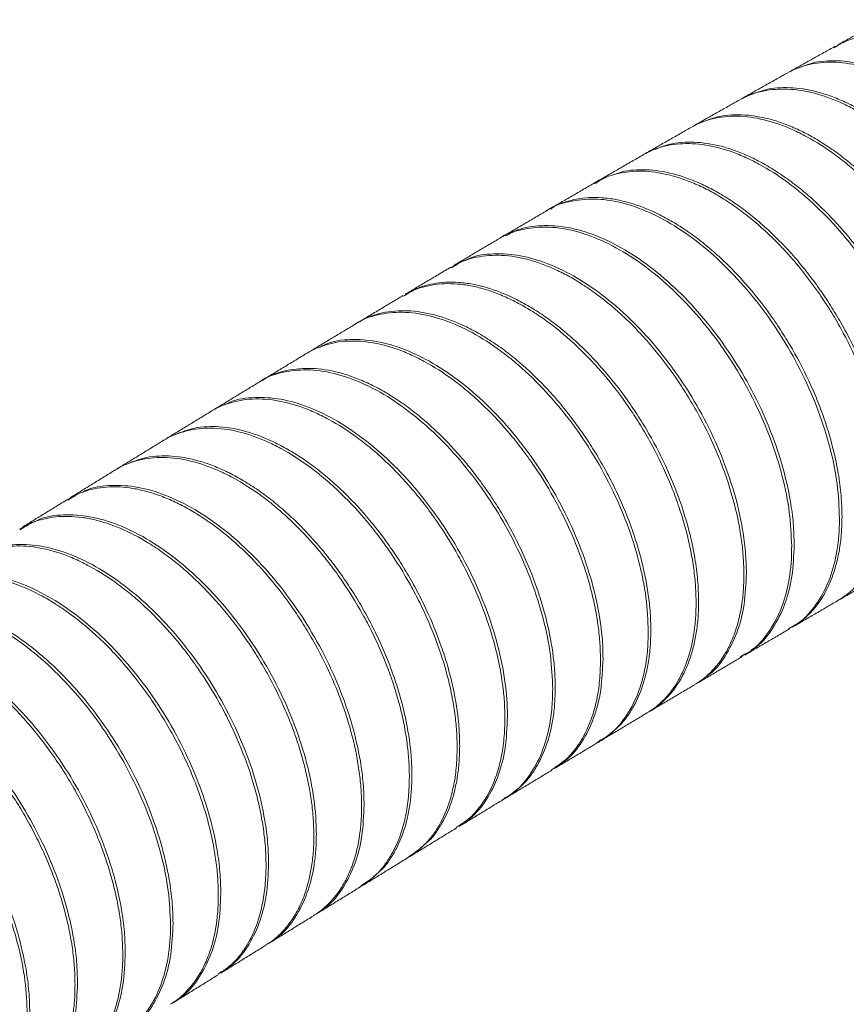
# Model space of a CAD drawing. Units: inches. Extents: x 0 to 22, y 0 to 17.
# Drawn here: x 15.5 to 17.9, y 11.7 to 14.4 of the extents above; entities that cross this region are included whole.
import ezdxf

# ---------------------------------------------------------------- set-up
doc = ezdxf.new("R2010")
doc.units = ezdxf.units.IN
doc.header["$MEASUREMENT"] = 0

msp = doc.modelspace()

# ---------------------------------------------------------------- linework, layer by layer
at = {"color": 7, "linetype": 'Continuous', "lineweight": 15}
for points in [[(17.9768, 14.4497), (17.8488, 14.3791)], [(17.8417, 14.3751), (17.7136, 14.3037)], [(17.8379, 14.3712), (17.8498, 14.3772)], [(17.7065, 14.2997), (17.5785, 14.2277)], [(17.5714, 14.2236), (17.4434, 14.151)], [(17.4363, 14.1468), (17.3084, 14.0736)], [(17.3013, 14.0694), (17.1734, 13.9956)], [(17.1663, 13.9914), (17.0384, 13.917)], [(17.0313, 13.9128), (16.9035, 13.8378)], [(16.8964, 13.8336), (16.7686, 13.7582)], [(16.7615, 13.7539), (16.6337, 13.678)], [(16.7602, 13.7519), (16.7782, 13.7609)], [(16.6266, 13.6737), (16.4989, 13.5973)], [(16.4918, 13.593), (16.3641, 13.5162)], [(16.357, 13.5119), (16.2294, 13.4347)], [(16.2223, 13.4304), (16.0947, 13.3528)], [(16.0876, 13.3484), (15.96, 13.2705)], [(15.9529, 13.2661), (15.8254, 13.1879)], [(15.8183, 13.1835), (15.6908, 13.1049)], [(15.6837, 13.1006), (15.5562, 13.0218)], [(15.6839, 13.0998), (15.7057, 13.1107)], [(15.5495, 13.0168), (15.5734, 13.0287)], [(17.8547, 12.8192), (17.9814, 12.8925)], [(17.721, 12.7413), (17.8477, 12.8152)], [(17.5873, 12.6628), (17.714, 12.7372)], [(17.4535, 12.5837), (17.5802, 12.6587)], [(17.5861, 12.6647), (17.5739, 12.6568)], [(17.3196, 12.504), (17.4464, 12.5795)], [(17.1858, 12.4239), (17.3126, 12.4999)], [(17.052, 12.3433), (17.1788, 12.4197)], [(16.9181, 12.2622), (17.0449, 12.339)], [(16.7842, 12.1807), (16.911, 12.258)], [(16.6502, 12.0989), (16.7771, 12.1765)], [(16.5163, 12.0166), (16.6432, 12.0946)], [(16.3823, 11.9341), (16.5092, 12.0123)], [(16.2484, 11.8512), (16.3753, 11.9297)], [(16.1144, 11.7681), (16.2413, 11.8468)], [(15.9803, 11.6847), (16.1073, 11.7637)]]:
    msp.add_open_spline(points, degree=1, dxfattribs=at)
for points, knots in [([(18.6595, 13.5075), (18.6592, 13.523), (18.6585, 13.554), (18.6534, 13.6027), (18.6424, 13.6696), (18.6246, 13.739), (18.6006, 13.8087), (18.5727, 13.8782), (18.539, 13.9467), (18.5003, 14.0125), (18.4586, 14.0762), (18.4127, 14.1362), (18.3637, 14.1908), (18.3129, 14.2417), (18.26, 14.2863), (18.2061, 14.3236), (18.1657, 14.3476), (18.1254, 14.3677), (18.085, 14.3838), (18.0454, 14.3956), (18.007, 14.4029), (17.9699, 14.4059), (17.9338, 14.4046), (17.8997, 14.3984), (17.8683, 14.3896), (17.851, 14.3784), (17.8428, 14.3731)], [0, 0, 0, 0, 0.035243, 0.070731, 0.105972, 0.177651, 0.214174, 0.249421, 0.321112, 0.35764, 0.392922, 0.464683, 0.501247, 0.536568, 0.608409, 0.645014, 0.680362, 0.715955, 0.752323, 0.788958, 0.82431, 0.859908, 0.896282, 0.932923, 0.968255, 1, 1, 1, 1]), ([(18.5252, 13.4325), (18.5248, 13.448), (18.5242, 13.4791), (18.519, 13.5282), (18.5106, 13.5791), (18.4988, 13.6309), (18.4788, 13.7003), (18.4526, 13.7702), (18.4207, 13.839), (18.3853, 13.9065), (18.3449, 13.9716), (18.3003, 14.0326), (18.2534, 14.0906), (18.2032, 14.1435), (18.151, 14.19), (18.0978, 14.232), (18.0435, 14.2668), (17.9895, 14.2934), (17.936, 14.3146), (17.8838, 14.3272), (17.8341, 14.331), (17.7865, 14.3288), (17.7434, 14.3189), (17.7152, 14.304), (17.7066, 14.2995)], [0, 0, 0, 0, 0.035213, 0.07067, 0.106899, 0.143394, 0.178607, 0.250228, 0.286721, 0.321954, 0.393614, 0.430127, 0.465398, 0.537137, 0.573689, 0.608995, 0.680804, 0.717393, 0.752715, 0.824558, 0.861166, 0.896479, 0.968307, 1, 1, 1, 1]), ([(17.738, 14.3137), (17.7536, 14.32), (17.7797, 14.3304), (17.8208, 14.3345), (17.8692, 14.3342), (17.9206, 14.3249), (17.9735, 14.307), (18.0137, 14.2894), (18.0541, 14.2678), (18.0949, 14.242), (18.1353, 14.2124), (18.1748, 14.1795), (18.2134, 14.1434), (18.2513, 14.1039), (18.2876, 14.0615), (18.322, 14.017), (18.3545, 13.9705), (18.3851, 13.9216), (18.4133, 13.8714), (18.4472, 13.8031), (18.4757, 13.7333), (18.498, 13.6635), (18.5161, 13.5943), (18.5276, 13.5264), (18.5319, 13.4689), (18.5321, 13.4447), (18.5322, 13.4365)], [0, 0, 0, 0, 0.055798, 0.093386, 0.129696, 0.203548, 0.241177, 0.27752, 0.314116, 0.351506, 0.389171, 0.425526, 0.462134, 0.499539, 0.537218, 0.573561, 0.610155, 0.647547, 0.685215, 0.721524, 0.795378, 0.833011, 0.86928, 0.943052, 0.980643, 1, 1, 1, 1]), ([(17.7139, 14.3033), (17.7167, 14.3053), (17.7216, 14.3086), (17.7274, 14.3103), (17.73, 14.311)], [0, 0, 0, 0, 0.5681211, 1, 1, 1, 1]), ([(18.3908, 13.3569), (18.3905, 13.3723), (18.3899, 13.4034), (18.3847, 13.4526), (18.3763, 13.5034), (18.3645, 13.5552), (18.3445, 13.6246), (18.3183, 13.6946), (18.2864, 13.7633), (18.251, 13.8308), (18.2105, 13.8959), (18.166, 13.9569), (18.119, 14.0149), (18.0688, 14.0679), (18.0166, 14.1144), (17.9634, 14.1563), (17.9091, 14.1911), (17.8551, 14.2178), (17.8017, 14.2389), (17.7494, 14.2516), (17.6998, 14.2554), (17.6522, 14.2531), (17.6088, 14.2431), (17.5804, 14.2281), (17.5715, 14.2235)], [0, 0, 0, 0, 0.035182, 0.070608, 0.106805, 0.143268, 0.17845, 0.250008, 0.286469, 0.32167, 0.393266, 0.429746, 0.464984, 0.536655, 0.573174, 0.608445, 0.680183, 0.716737, 0.752024, 0.823795, 0.860367, 0.895645, 0.967402, 1, 1, 1, 1]), ([(17.5788, 14.2273), (17.5818, 14.2294), (17.587, 14.2329), (17.5933, 14.2347), (17.5959, 14.2355)], [0, 0, 0, 0, 0.581194, 1, 1, 1, 1]), ([(17.6033, 14.2379), (17.619, 14.2442), (17.6453, 14.2548), (17.6864, 14.2589), (17.7348, 14.2586), (17.7863, 14.2493), (17.8392, 14.2314), (17.8794, 14.2138), (17.9197, 14.1922), (17.9606, 14.1664), (18.001, 14.1368), (18.0405, 14.1039), (18.0791, 14.0678), (18.117, 14.0282), (18.1533, 13.9859), (18.1877, 13.9414), (18.2201, 13.8949), (18.2508, 13.846), (18.2789, 13.7957), (18.3129, 13.7275), (18.3414, 13.6576), (18.3637, 13.5879), (18.3817, 13.5187), (18.3932, 13.4508), (18.3975, 13.3933), (18.3978, 13.3691), (18.3979, 13.3609)], [0, 0, 0, 0, 0.056286, 0.093857, 0.130148, 0.203963, 0.241573, 0.277896, 0.314472, 0.351842, 0.389487, 0.425822, 0.462409, 0.499792, 0.537451, 0.573774, 0.610349, 0.64772, 0.685367, 0.721658, 0.795474, 0.833088, 0.86934, 0.943077, 0.980651, 1, 1, 1, 1]), ([(18.2565, 13.2805), (18.2562, 13.296), (18.2555, 13.327), (18.2503, 13.3762), (18.2419, 13.4271), (18.2301, 13.4788), (18.2102, 13.5483), (18.1839, 13.6182), (18.152, 13.687), (18.1166, 13.7545), (18.0761, 13.8196), (18.0316, 13.8806), (17.9846, 13.9386), (17.9344, 13.9916), (17.8823, 14.0381), (17.829, 14.08), (17.7747, 14.1148), (17.7208, 14.1414), (17.6673, 14.1626), (17.6151, 14.1752), (17.5654, 14.179), (17.5178, 14.1768), (17.4742, 14.1667), (17.4455, 14.1516), (17.4364, 14.1467)], [0, 0, 0, 0, 0.035153, 0.070551, 0.106719, 0.143153, 0.178306, 0.249806, 0.286238, 0.32141, 0.392946, 0.429396, 0.464602, 0.536209, 0.572694, 0.607932, 0.679602, 0.716121, 0.751373, 0.823074, 0.85961, 0.894854, 0.966541, 1, 1, 1, 1]), ([(17.4685, 14.1615), (17.4844, 14.1679), (17.5108, 14.1784), (17.5521, 14.1826), (17.6005, 14.1823), (17.6519, 14.1729), (17.7049, 14.155), (17.7451, 14.1374), (17.7854, 14.1158), (17.8262, 14.09), (17.8666, 14.0605), (17.9062, 14.0276), (17.9447, 13.9915), (17.9826, 13.9519), (18.019, 13.9096), (18.0534, 13.8651), (18.0858, 13.8186), (18.1164, 13.7697), (18.1446, 13.7194), (18.1785, 13.6512), (18.207, 13.5813), (18.2293, 13.5116), (18.2474, 13.4423), (18.2589, 13.3745), (18.2632, 13.3169), (18.2635, 13.2927), (18.2636, 13.2845)], [0, 0, 0, 0, 0.056773, 0.094327, 0.1306, 0.204377, 0.241969, 0.278272, 0.314827, 0.352176, 0.3898, 0.426115, 0.462681, 0.500043, 0.53768, 0.573982, 0.610537, 0.647888, 0.685514, 0.721786, 0.795565, 0.83316, 0.869396, 0.943101, 0.980658, 1, 1, 1, 1]), ([(17.4437, 14.1505), (17.447, 14.1528), (17.4525, 14.1566), (17.4591, 14.1585), (17.4617, 14.1592)], [0, 0, 0, 0, 0.592506, 1, 1, 1, 1]), ([(18.1221, 13.2034), (18.1218, 13.2189), (18.1212, 13.25), (18.116, 13.2991), (18.1076, 13.35), (18.0958, 13.4018), (18.0758, 13.4713), (18.0496, 13.5412), (18.0177, 13.61), (17.9822, 13.6775), (17.9418, 13.7426), (17.8972, 13.8036), (17.8503, 13.8617), (17.8001, 13.9146), (17.7479, 13.9611), (17.6946, 14.003), (17.6404, 14.0378), (17.5864, 14.0644), (17.5329, 14.0856), (17.4807, 14.0982), (17.431, 14.102), (17.3834, 14.0998), (17.3395, 14.0896), (17.3107, 14.0743), (17.3013, 14.0694)], [0, 0, 0, 0, 0.035127, 0.070499, 0.106639, 0.143046, 0.178173, 0.24962, 0.286025, 0.321169, 0.392649, 0.429071, 0.464247, 0.535792, 0.572247, 0.607451, 0.679056, 0.715541, 0.750759, 0.822392, 0.858892, 0.894104, 0.965723, 1, 1, 1, 1]), ([(17.3337, 14.0844), (17.3498, 14.0908), (17.3763, 14.1014), (17.4178, 14.1056), (17.4662, 14.1053), (17.5176, 14.096), (17.5706, 14.078), (17.6108, 14.0604), (17.6511, 14.0389), (17.6919, 14.013), (17.7323, 13.9835), (17.7718, 13.9506), (17.8104, 13.9145), (17.8483, 13.8749), (17.8846, 13.8326), (17.919, 13.7881), (17.9515, 13.7416), (17.9821, 13.6927), (18.0103, 13.6424), (18.0442, 13.5742), (18.0727, 13.5043), (18.095, 13.4346), (18.113, 13.3653), (18.1245, 13.2975), (18.1288, 13.2399), (18.1291, 13.2157), (18.1292, 13.2075)], [0, 0, 0, 0, 0.057254, 0.094792, 0.131047, 0.204788, 0.242361, 0.278644, 0.315179, 0.352507, 0.39011, 0.426403, 0.462948, 0.500289, 0.537904, 0.574186, 0.61072, 0.64805, 0.685656, 0.72191, 0.795652, 0.833228, 0.869449, 0.943123, 0.980664, 1, 1, 1, 1]), ([(17.3087, 14.0731), (17.3122, 14.0755), (17.318, 14.0795), (17.3249, 14.0815), (17.3276, 14.0823)], [0, 0, 0, 0, 0.602368, 1, 1, 1, 1]), ([(17.9878, 13.1257), (17.9875, 13.1412), (17.9868, 13.1723), (17.9817, 13.221), (17.9707, 13.2879), (17.9529, 13.3574), (17.9289, 13.4271), (17.9009, 13.4966), (17.8672, 13.5651), (17.8285, 13.631), (17.7868, 13.6948), (17.7409, 13.7547), (17.6919, 13.8094), (17.6411, 13.8602), (17.5881, 13.9048), (17.5343, 13.942), (17.4938, 13.9661), (17.4536, 13.9861), (17.4132, 14.0022), (17.3736, 14.014), (17.3352, 14.0213), (17.2981, 14.0243), (17.262, 14.0229), (17.228, 14.0168), (17.1953, 14.0074), (17.1768, 13.9954), (17.1675, 13.9894)], [0, 0, 0, 0, 0.0351, 0.070443, 0.105541, 0.176928, 0.213304, 0.248406, 0.319803, 0.356182, 0.391311, 0.46276, 0.499165, 0.534323, 0.605832, 0.642268, 0.677446, 0.712868, 0.74906, 0.785519, 0.8207, 0.856126, 0.892322, 0.928785, 0.963951, 1, 1, 1, 1]), ([(17.2219, 14.0143), (17.2307, 14.0177), (17.25, 14.0251), (17.2835, 14.0279), (17.3319, 14.0278), (17.3833, 14.0183), (17.4363, 14.0004), (17.4765, 13.9828), (17.5168, 13.9612), (17.5576, 13.9354), (17.598, 13.9058), (17.6375, 13.8729), (17.6761, 13.8369), (17.714, 13.7973), (17.7503, 13.7549), (17.7847, 13.7104), (17.8171, 13.664), (17.8478, 13.6151), (17.8759, 13.5648), (17.9098, 13.4966), (17.9383, 13.4267), (17.9606, 13.3569), (17.9787, 13.2877), (17.9902, 13.2198), (17.9945, 13.1623), (17.9948, 13.1381), (17.9949, 13.1298)], [0, 0, 0, 0, 0.031997, 0.070545, 0.107772, 0.18349, 0.22207, 0.259323, 0.296834, 0.335161, 0.37377, 0.411032, 0.448553, 0.486891, 0.525511, 0.562763, 0.600274, 0.638602, 0.677213, 0.714439, 0.790158, 0.828741, 0.865936, 0.941591, 0.980142, 1, 1, 1, 1]), ([(17.1639, 13.9893), (17.1707, 13.9941), (17.1803, 14.0008), (17.1916, 14.0042), (17.1948, 14.0052)], [0, 0, 0, 0, 0.713731, 1, 1, 1, 1]), ([(17.8534, 13.0474), (17.8522, 13.0789), (17.8496, 13.1418), (17.8289, 13.2443), (17.7962, 13.3486), (17.751, 13.4532), (17.6955, 13.5533), (17.6303, 13.6478), (17.5584, 13.7323), (17.4805, 13.8061), (17.4003, 13.8656), (17.3185, 13.9102), (17.239, 13.9378), (17.1623, 13.9486), (17.0935, 13.9397), (17.0492, 13.9269), (17.0318, 13.913), (17.0314, 13.9127)], [0, 0, 0, 0, 0.070379, 0.140754, 0.213171, 0.283555, 0.355978, 0.426409, 0.498879, 0.569362, 0.641887, 0.712407, 0.784971, 0.855496, 0.928068, 0.998566, 1, 1, 1, 1]), ([(17.0417, 13.9172), (17.045, 13.9197), (17.0574, 13.9288), (17.0826, 13.9373), (17.1261, 13.949), (17.174, 13.9511), (17.2244, 13.9446), (17.2763, 13.9322), (17.33, 13.9112), (17.384, 13.8821), (17.4245, 13.8563), (17.4645, 13.827), (17.5043, 13.7937), (17.5432, 13.7571), (17.5933, 13.7045), (17.6407, 13.6463), (17.684, 13.5839), (17.7244, 13.519), (17.7602, 13.4511), (17.7904, 13.3819), (17.8166, 13.3121), (17.8368, 13.2422), (17.8512, 13.1696), (17.859, 13.1109), (17.86, 13.0714), (17.8605, 13.0516)], [0, 0, 0, 0, 0.013292, 0.04977, 0.084992, 0.156633, 0.193136, 0.228384, 0.300076, 0.336606, 0.37187, 0.407378, 0.443659, 0.480206, 0.51547, 0.587195, 0.623743, 0.65899, 0.730683, 0.767215, 0.802436, 0.874077, 0.910582, 0.955043, 1, 1, 1, 1]), ([(17.7191, 12.9686), (17.7178, 13), (17.7152, 13.063), (17.6945, 13.1655), (17.6619, 13.2697), (17.6166, 13.3744), (17.5611, 13.4745), (17.4959, 13.569), (17.424, 13.6536), (17.3461, 13.7273), (17.2659, 13.7868), (17.1841, 13.8314), (17.1047, 13.859), (17.028, 13.8698), (16.9592, 13.8609), (16.9147, 13.848), (16.897, 13.8338), (16.8965, 13.8334)], [0, 0, 0, 0, 0.070337, 0.14067, 0.213044, 0.283385, 0.355764, 0.426147, 0.498568, 0.568996, 0.641465, 0.711925, 0.784428, 0.854893, 0.927403, 0.997845, 1, 1, 1, 1]), ([(16.9149, 13.8414), (16.9259, 13.8475), (16.956, 13.8643), (17.0154, 13.8728), (17.0892, 13.8681), (17.1687, 13.845), (17.2495, 13.8054), (17.3309, 13.7496), (17.4092, 13.6801), (17.4836, 13.5978), (17.5505, 13.5063), (17.6093, 13.4067), (17.6573, 13.3036), (17.694, 13.1981), (17.7146, 13.1076), (17.7246, 13.0321), (17.7256, 12.9926), (17.7262, 12.9727)], [0, 0, 0, 0, 0.041412, 0.112699, 0.186051, 0.257384, 0.330783, 0.402144, 0.475574, 0.546934, 0.620365, 0.691696, 0.765098, 0.836383, 0.909738, 0.954618, 1, 1, 1, 1]), ([(16.8003, 13.7719), (16.8049, 13.7743), (16.8288, 13.787), (16.8813, 13.7931), (16.9549, 13.7889), (17.0344, 13.7656), (17.1152, 13.7261), (17.1966, 13.6702), (17.2749, 13.6008), (17.3493, 13.5184), (17.4162, 13.4269), (17.475, 13.3274), (17.523, 13.2243), (17.5597, 13.1187), (17.5803, 13.0283), (17.5903, 12.9527), (17.5913, 12.9132), (17.5918, 12.8933)], [0, 0, 0, 0, 0.017789, 0.090837, 0.166001, 0.23909, 0.314296, 0.387409, 0.462643, 0.535755, 0.61099, 0.684077, 0.759285, 0.832332, 0.907499, 0.953492, 1, 1, 1, 1]), ([(17.5847, 12.8891), (17.5844, 12.9046), (17.5838, 12.9358), (17.5786, 12.9845), (17.5676, 13.0514), (17.5499, 13.1209), (17.5258, 13.1907), (17.4978, 13.2602), (17.4641, 13.3288), (17.4254, 13.3947), (17.3837, 13.4584), (17.3377, 13.5184), (17.2887, 13.573), (17.2379, 13.6239), (17.185, 13.6685), (17.1311, 13.7057), (17.0907, 13.7297), (17.0504, 13.7497), (17.01, 13.7658), (16.9704, 13.7776), (16.9321, 13.7849), (16.895, 13.7878), (16.8589, 13.7865), (16.8249, 13.7803), (16.7916, 13.7707), (16.7726, 13.7583), (16.7627, 13.7519)], [0, 0, 0, 0, 0.035036, 0.070315, 0.10535, 0.17661, 0.21292, 0.247959, 0.319225, 0.355537, 0.390593, 0.461895, 0.498225, 0.533301, 0.604642, 0.640994, 0.676083, 0.711416, 0.747517, 0.783883, 0.818975, 0.85431, 0.890414, 0.926783, 0.961865, 1, 1, 1, 1]), ([(17.4504, 12.8092), (17.4501, 12.8247), (17.4495, 12.8558), (17.4443, 12.9045), (17.4333, 12.9715), (17.4155, 13.041), (17.3915, 13.1108), (17.3635, 13.1803), (17.3297, 13.2489), (17.291, 13.3148), (17.2493, 13.3786), (17.2034, 13.4386), (17.1543, 13.4932), (17.1036, 13.544), (17.0506, 13.5886), (16.9968, 13.6258), (16.9563, 13.6498), (16.9161, 13.6699), (16.8757, 13.686), (16.8361, 13.6977), (16.7977, 13.705), (16.7606, 13.708), (16.7246, 13.7066), (16.6905, 13.7004), (16.6571, 13.6907), (16.6379, 13.6782), (16.6278, 13.6717)], [0, 0, 0, 0, 0.035018, 0.070278, 0.105295, 0.176518, 0.212809, 0.247828, 0.319056, 0.35535, 0.390384, 0.461642, 0.49795, 0.533001, 0.604293, 0.640619, 0.675682, 0.710987, 0.747061, 0.7834, 0.818464, 0.853772, 0.889848, 0.926189, 0.961245, 1, 1, 1, 1]), ([(16.6283, 13.6719), (16.6349, 13.677), (16.6506, 13.6889), (16.6796, 13.6994), (16.7233, 13.7109), (16.7711, 13.7131), (16.8215, 13.7065), (16.8734, 13.6942), (16.9271, 13.6732), (16.9811, 13.644), (17.0215, 13.6183), (17.0615, 13.5889), (17.1014, 13.5556), (17.1403, 13.5191), (17.1904, 13.4665), (17.2377, 13.4082), (17.281, 13.3458), (17.3214, 13.281), (17.3572, 13.2131), (17.3873, 13.1438), (17.4136, 13.0741), (17.4338, 13.0042), (17.4482, 12.9315), (17.4559, 12.8728), (17.457, 12.8333), (17.4575, 12.8134)], [0, 0, 0, 0, 0.026714, 0.062711, 0.097459, 0.168136, 0.204149, 0.238914, 0.309624, 0.345654, 0.380429, 0.415445, 0.451223, 0.487264, 0.522039, 0.59277, 0.628811, 0.663576, 0.734286, 0.770317, 0.805065, 0.875742, 0.911757, 0.955633, 1, 1, 1, 1]), ([(17.3161, 12.7288), (17.3148, 12.7603), (17.3122, 12.8242), (17.2912, 12.9268), (17.2581, 13.0321), (17.213, 13.1358), (17.1569, 13.2368), (17.0921, 13.3304), (17.0195, 13.4155), (16.9422, 13.4884), (16.8612, 13.5482), (16.7802, 13.5922), (16.7001, 13.6197), (16.6242, 13.6301), (16.5548, 13.621), (16.5105, 13.6078), (16.4924, 13.5932), (16.492, 13.5928)], [0, 0, 0, 0, 0.070226, 0.142488, 0.212714, 0.284975, 0.355215, 0.427491, 0.497758, 0.570062, 0.640354, 0.712684, 0.782987, 0.85533, 0.925628, 0.997965, 1, 1, 1, 1]), ([(16.4992, 13.5968), (16.504, 13.5998), (16.5275, 13.6144), (16.5656, 13.626), (16.6119, 13.6315), (16.6605, 13.631), (16.7118, 13.6217), (16.7648, 13.6038), (16.805, 13.5861), (16.8453, 13.5645), (16.8861, 13.5387), (16.9265, 13.5091), (16.966, 13.4762), (17.0045, 13.4401), (17.0424, 13.4006), (17.0787, 13.3582), (17.1131, 13.3138), (17.1455, 13.2673), (17.1761, 13.2184), (17.2042, 13.1681), (17.2381, 13.0999), (17.2666, 13.03), (17.2889, 12.9602), (17.307, 12.891), (17.3185, 12.8231), (17.3228, 12.7655), (17.3231, 12.7413), (17.3232, 12.733)], [0, 0, 0, 0, 0.018147, 0.089356, 0.12564, 0.160664, 0.231901, 0.268199, 0.303235, 0.338514, 0.374559, 0.41087, 0.44591, 0.481193, 0.517244, 0.55356, 0.588595, 0.623874, 0.65992, 0.696232, 0.731255, 0.802493, 0.838793, 0.873802, 0.945012, 0.981297, 1, 1, 1, 1]), ([(17.1818, 12.6479), (17.1814, 12.6634), (17.1808, 12.6945), (17.1756, 12.7437), (17.1672, 12.7947), (17.1554, 12.8465), (17.1354, 12.916), (17.1091, 12.9861), (17.0772, 13.0549), (17.0417, 13.1225), (17.0012, 13.1876), (16.9566, 13.2487), (16.9096, 13.3067), (16.8594, 13.3597), (16.8072, 13.4061), (16.754, 13.448), (16.6997, 13.4828), (16.6458, 13.5094), (16.5924, 13.5304), (16.5402, 13.5431), (16.4906, 13.5467), (16.4429, 13.5447), (16.3991, 13.5331), (16.3677, 13.5192), (16.3578, 13.5123), (16.3571, 13.5118)], [0, 0, 0, 0, 0.034987, 0.070218, 0.106214, 0.142476, 0.177463, 0.248626, 0.284887, 0.31988, 0.391055, 0.427321, 0.462326, 0.533523, 0.5698, 0.604814, 0.676031, 0.71232, 0.747338, 0.818565, 0.854859, 0.889875, 0.961097, 0.997389, 1, 1, 1, 1]), ([(16.3935, 13.5291), (16.3989, 13.532), (16.4239, 13.5455), (16.477, 13.5521), (16.5513, 13.5479), (16.63, 13.5251), (16.7115, 13.4854), (16.7922, 13.4303), (16.8713, 13.3604), (16.945, 13.2789), (17.0126, 13.1868), (17.071, 13.0882), (17.1196, 12.9842), (17.1561, 12.8796), (17.1801, 12.7755), (17.1883, 12.7005), (17.1887, 12.6604), (17.1888, 12.6522)], [0, 0, 0, 0, 0.020226, 0.095047, 0.167784, 0.242628, 0.315384, 0.39025, 0.463013, 0.537886, 0.610642, 0.685508, 0.758244, 0.833091, 0.905803, 0.980625, 1, 1, 1, 1]), ([(17.0475, 12.5666), (17.0462, 12.5981), (17.0436, 12.662), (17.0226, 12.7647), (16.9894, 12.87), (16.9444, 12.9737), (16.8882, 13.0747), (16.8234, 13.1683), (16.7508, 13.2535), (16.6735, 13.3263), (16.5925, 13.3861), (16.5115, 13.4301), (16.4314, 13.4576), (16.3555, 13.468), (16.2861, 13.4589), (16.2416, 13.4455), (16.2233, 13.4307), (16.2225, 13.43)], [0, 0, 0, 0, 0.070163, 0.14236, 0.212523, 0.284719, 0.354891, 0.427096, 0.497285, 0.569508, 0.639711, 0.71195, 0.782161, 0.854408, 0.924615, 0.996859, 1, 1, 1, 1]), ([(16.2297, 13.4342), (16.2348, 13.4374), (16.2586, 13.4522), (16.2971, 13.4639), (16.3433, 13.4695), (16.3919, 13.4689), (16.4433, 13.4596), (16.4962, 13.4417), (16.5364, 13.424), (16.5767, 13.4024), (16.6175, 13.3766), (16.6579, 13.347), (16.6974, 13.3141), (16.7359, 13.278), (16.7738, 13.2384), (16.8101, 13.1961), (16.8445, 13.1516), (16.8769, 13.1052), (16.9075, 13.0563), (16.9356, 13.006), (16.9695, 12.9378), (16.998, 12.8679), (17.0203, 12.7981), (17.0383, 12.7288), (17.0498, 12.6609), (17.0542, 12.6033), (17.0544, 12.5791), (17.0545, 12.5709)], [0, 0, 0, 0, 0.0193034, 0.0904403, 0.1266877, 0.161671, 0.2328257, 0.2690822, 0.3040726, 0.3393059, 0.3753054, 0.4115695, 0.4465626, 0.4817986, 0.5178011, 0.5540684, 0.5890586, 0.6242918, 0.6602916, 0.6965563, 0.7315393, 0.8026943, 0.8389517, 0.873926, 0.9450632, 0.9813114, 1, 1, 1, 1]), ([(16.9132, 12.4848), (16.9128, 12.5004), (16.9122, 12.5315), (16.907, 12.5807), (16.8986, 12.6317), (16.8867, 12.6835), (16.8668, 12.7531), (16.8405, 12.8231), (16.8086, 12.8919), (16.7731, 12.9595), (16.7326, 13.0247), (16.688, 13.0858), (16.641, 13.1438), (16.5908, 13.1967), (16.5386, 13.2432), (16.4853, 13.2851), (16.4311, 13.3198), (16.3771, 13.3464), (16.3237, 13.3675), (16.2715, 13.3801), (16.2219, 13.3838), (16.1743, 13.3817), (16.1304, 13.3701), (16.0988, 13.356), (16.0886, 13.3489), (16.0877, 13.3483)], [0, 0, 0, 0, 0.034958, 0.070158, 0.106124, 0.142355, 0.177313, 0.248416, 0.284646, 0.319607, 0.390717, 0.42695, 0.461918, 0.53304, 0.56928, 0.604253, 0.675386, 0.711632, 0.746608, 0.817747, 0.853996, 0.88897, 0.960106, 0.996354, 1, 1, 1, 1]), ([(16.1248, 13.3661), (16.1302, 13.369), (16.1553, 13.3825), (16.2084, 13.3892), (16.2827, 13.385), (16.3615, 13.3622), (16.4429, 13.3225), (16.5237, 13.2673), (16.6027, 13.1974), (16.6764, 13.116), (16.744, 13.0238), (16.8024, 12.9252), (16.851, 12.8212), (16.8875, 12.7166), (16.9114, 12.6126), (16.9196, 12.5375), (16.9201, 12.4974), (16.9202, 12.4892)], [0, 0, 0, 0, 0.020471, 0.095285, 0.168005, 0.242833, 0.315564, 0.390403, 0.463138, 0.537983, 0.610713, 0.685553, 0.758273, 0.833102, 0.905808, 0.980623, 1, 1, 1, 1]), ([(16.7789, 12.4028), (16.7785, 12.4183), (16.7779, 12.4494), (16.7727, 12.4986), (16.7643, 12.5496), (16.7525, 12.6014), (16.7325, 12.671), (16.7062, 12.7411), (16.6743, 12.8099), (16.6388, 12.8775), (16.5982, 12.9427), (16.5537, 13.0038), (16.5067, 13.0618), (16.4564, 13.1147), (16.4042, 13.1612), (16.351, 13.2031), (16.2968, 13.2378), (16.2428, 13.2644), (16.1894, 13.2854), (16.1372, 13.298), (16.0876, 13.3017), (16.04, 13.2996), (15.9961, 13.2881), (15.9644, 13.2739), (15.9541, 13.2667), (15.9531, 13.2659)], [0, 0, 0, 0, 0.034944, 0.070131, 0.106083, 0.1423, 0.177244, 0.24832, 0.284537, 0.319483, 0.390563, 0.426782, 0.461733, 0.532822, 0.569045, 0.603999, 0.675096, 0.711323, 0.746279, 0.81738, 0.853609, 0.888564, 0.959663, 0.995891, 1, 1, 1, 1]), ([(15.9872, 13.2832), (16.0044, 13.2901), (16.0321, 13.3013), (16.0749, 13.3056), (16.1233, 13.3053), (16.1747, 13.2959), (16.2277, 13.2779), (16.2679, 13.2603), (16.3082, 13.2387), (16.349, 13.2129), (16.3894, 13.1833), (16.4288, 13.1504), (16.4674, 13.1143), (16.5052, 13.0747), (16.5415, 13.0324), (16.5759, 12.9879), (16.6083, 12.9414), (16.6389, 12.8925), (16.667, 12.8423), (16.7009, 12.774), (16.7294, 12.7042), (16.7517, 12.6344), (16.7697, 12.5651), (16.7812, 12.4972), (16.7856, 12.4396), (16.7858, 12.4153), (16.7859, 12.4071)], [0, 0, 0, 0, 0.061145, 0.098565, 0.134676, 0.208125, 0.24555, 0.281665, 0.31803, 0.355186, 0.392615, 0.428731, 0.465098, 0.502255, 0.539686, 0.575801, 0.612166, 0.649322, 0.686752, 0.722862, 0.796311, 0.833737, 0.869843, 0.943282, 0.980703, 1, 1, 1, 1]), ([(16.6446, 12.3203), (16.6443, 12.3358), (16.6436, 12.367), (16.6384, 12.4162), (16.63, 12.4672), (16.6182, 12.519), (16.5982, 12.5886), (16.5719, 12.6587), (16.54, 12.7275), (16.5045, 12.7951), (16.464, 12.8603), (16.4194, 12.9214), (16.3724, 12.9794), (16.3221, 13.0323), (16.2699, 13.0788), (16.2167, 13.1207), (16.1625, 13.1554), (16.1085, 13.182), (16.0551, 13.203), (16.0029, 13.2156), (15.9533, 13.2193), (15.9057, 13.2172), (15.8618, 13.2057), (15.83, 13.1914), (15.8196, 13.1841), (15.8184, 13.1833)], [0, 0, 0, 0, 0.034932, 0.070106, 0.106045, 0.142249, 0.17718, 0.248231, 0.284434, 0.319367, 0.39042, 0.426625, 0.46156, 0.532618, 0.568826, 0.603764, 0.674827, 0.711036, 0.745975, 0.81704, 0.853251, 0.88819, 0.959254, 0.995464, 1, 1, 1, 1]), ([(15.8527, 13.2008), (15.8699, 13.2077), (15.8977, 13.2189), (15.9406, 13.2232), (15.9891, 13.2229), (16.0405, 13.2135), (16.0934, 13.1955), (16.1336, 13.1779), (16.1739, 13.1563), (16.2147, 13.1305), (16.2551, 13.1009), (16.2946, 13.068), (16.3331, 13.0319), (16.3709, 12.9923), (16.4072, 12.95), (16.4416, 12.9055), (16.474, 12.859), (16.5046, 12.8101), (16.5327, 12.7599), (16.5666, 12.6916), (16.5951, 12.6218), (16.6174, 12.552), (16.6355, 12.4827), (16.647, 12.4147), (16.6513, 12.3572), (16.6516, 12.3329), (16.6516, 12.3247)], [0, 0, 0, 0, 0.061411, 0.0988233, 0.1349242, 0.2083525, 0.2457677, 0.2818708, 0.3182246, 0.355369, 0.3927865, 0.4288905, 0.4652451, 0.5023904, 0.5398089, 0.575912, 0.6122658, 0.6494103, 0.686828, 0.7229288, 0.7963572, 0.8337726, 0.8698707, 0.9432935, 0.980706, 1, 1, 1, 1]), ([(16.5103, 12.2376), (16.51, 12.2531), (16.5093, 12.2842), (16.5042, 12.333), (16.4932, 12.4), (16.4754, 12.4696), (16.4513, 12.5394), (16.4233, 12.609), (16.3895, 12.6776), (16.3508, 12.7436), (16.309, 12.8074), (16.2631, 12.8674), (16.214, 12.922), (16.1633, 12.9728), (16.1103, 13.0174), (16.0565, 13.0546), (16.016, 13.0786), (15.9758, 13.0986), (15.9354, 13.1146), (15.8958, 13.1263), (15.8575, 13.1336), (15.8204, 13.1366), (15.7844, 13.1352), (15.7504, 13.129), (15.7159, 13.1189), (15.6958, 13.1058), (15.6849, 13.0986)], [0, 0, 0, 0, 0.0349165, 0.0700753, 0.1049917, 0.1760108, 0.2121984, 0.247115, 0.3181345, 0.3543223, 0.38924, 0.4602616, 0.4964506, 0.5313694, 0.6023934, 0.6385835, 0.673503, 0.7086651, 0.7445918, 0.7807827, 0.8157024, 0.8508645, 0.8867914, 0.9229825, 0.9579016, 1, 1, 1, 1]), ([(15.725, 13.1202), (15.73, 13.1229), (15.7542, 13.1358), (15.807, 13.142), (15.8807, 13.1377), (15.9602, 13.1144), (16.041, 13.0748), (16.1224, 13.0189), (16.2006, 12.9495), (16.2749, 12.8671), (16.3418, 12.7757), (16.4006, 12.6761), (16.4485, 12.573), (16.4852, 12.4674), (16.5058, 12.377), (16.5158, 12.3014), (16.5169, 12.2618), (16.5174, 12.2419)], [0, 0, 0, 0, 0.019066, 0.092044, 0.167139, 0.240119, 0.315216, 0.388198, 0.463297, 0.536279, 0.611378, 0.684358, 0.759455, 0.832434, 0.907528, 0.953507, 1, 1, 1, 1]), ([(17.8474, 12.8156), (17.8547, 12.8199), (17.8712, 12.8297), (17.9027, 12.8574), (17.9313, 12.8941), (17.9536, 12.9382), (17.9716, 12.9866), (17.9831, 13.0412), (17.9874, 13.0937), (17.9877, 13.1176), (17.9878, 13.1257)], [0, 0, 0, 0, 0.082069, 0.187941, 0.403288, 0.513022, 0.6188, 0.833953, 0.943587, 1, 1, 1, 1]), ([(16.376, 12.1545), (16.3757, 12.17), (16.3751, 12.2012), (16.3699, 12.2499), (16.3589, 12.317), (16.3411, 12.3865), (16.3171, 12.4564), (16.289, 12.526), (16.2553, 12.5946), (16.2165, 12.6606), (16.1748, 12.7243), (16.1288, 12.7844), (16.0798, 12.839), (16.0418, 12.877), (16.0029, 12.9118), (15.9627, 12.9436), (15.9222, 12.9716), (15.8681, 13.0036), (15.8141, 13.0278), (15.7616, 13.0433), (15.7103, 13.053), (15.6613, 13.0541), (15.6161, 13.046), (15.5815, 13.0358), (15.5614, 13.0226), (15.5503, 13.0154)], [0, 0, 0, 0, 0.034908, 0.070058, 0.104966, 0.175967, 0.212146, 0.247054, 0.318055, 0.354234, 0.389142, 0.460143, 0.496322, 0.53123, 0.56638, 0.602295, 0.638474, 0.673382, 0.744383, 0.780562, 0.81547, 0.886472, 0.922651, 0.957559, 1, 1, 1, 1]), ([(15.5893, 13.0368), (15.5942, 13.0394), (15.6188, 13.0525), (15.6714, 13.059), (15.7457, 13.0549), (15.8244, 13.032), (15.9059, 12.9923), (15.9866, 12.9371), (16.0656, 12.8672), (16.1393, 12.7858), (16.2069, 12.6936), (16.2653, 12.595), (16.3139, 12.491), (16.3504, 12.3864), (16.3743, 12.2823), (16.3825, 12.2073), (16.383, 12.1672), (16.3831, 12.1589)], [0, 0, 0, 0, 0.018515, 0.093495, 0.166362, 0.241342, 0.314209, 0.389189, 0.462055, 0.537035, 0.609902, 0.684882, 0.757749, 0.832729, 0.905596, 0.980575, 1, 1, 1, 1]), ([(17.8605, 13.0516), (17.8602, 13.0364), (17.8595, 13.0061), (17.8544, 12.9629), (17.8459, 12.9217), (17.8341, 12.8836), (17.8141, 12.8372), (17.788, 12.7973), (17.7559, 12.7658), (17.7333, 12.7472), (17.7168, 12.7404), (17.7104, 12.7378)], [0, 0, 0, 0, 0.102277, 0.205265, 0.310493, 0.416495, 0.518772, 0.726799, 0.832798, 0.935112, 1, 1, 1, 1]), ([(17.7128, 12.7392), (17.7202, 12.7428), (17.7471, 12.756), (17.7838, 12.7962), (17.8208, 12.8578), (17.8446, 12.9343), (17.8529, 12.9998), (17.8533, 13.0393), (17.8534, 13.0474)], [0, 0, 0, 0, 0.079832, 0.292722, 0.511795, 0.724515, 0.94341, 1, 1, 1, 1]), ([(16.2418, 12.0712), (16.2415, 12.0867), (16.2408, 12.1179), (16.2356, 12.1671), (16.2272, 12.2181), (16.2154, 12.27), (16.1954, 12.3395), (16.1691, 12.4096), (16.1372, 12.4785), (16.1017, 12.5461), (16.0611, 12.6113), (16.0165, 12.6724), (15.9695, 12.7304), (15.9193, 12.7833), (15.8671, 12.8298), (15.8139, 12.8717), (15.7596, 12.9064), (15.7057, 12.933), (15.6523, 12.954), (15.6001, 12.9666), (15.5505, 12.9703), (15.5029, 12.9682), (15.459, 12.9566), (15.4269, 12.9422), (15.4162, 12.9347), (15.4148, 12.9337)], [0, 0, 0, 0, 0.034899, 0.07004, 0.105946, 0.142115, 0.177014, 0.247998, 0.284168, 0.319066, 0.390049, 0.426218, 0.461116, 0.532098, 0.568266, 0.603163, 0.674143, 0.710311, 0.745208, 0.816187, 0.852354, 0.887251, 0.95823, 0.994398, 1, 1, 1, 1]), ([(15.454, 12.9527), (15.4598, 12.9558), (15.4848, 12.9692), (15.5385, 12.9758), (15.6122, 12.9714), (15.6917, 12.9481), (15.7725, 12.9085), (15.8539, 12.8527), (15.9321, 12.7832), (16.0064, 12.7008), (16.0733, 12.6094), (16.1321, 12.5098), (16.18, 12.4067), (16.2167, 12.3012), (16.2373, 12.2107), (16.2473, 12.1351), (16.2483, 12.0955), (16.2489, 12.0756)], [0, 0, 0, 0, 0.022083, 0.094839, 0.169706, 0.242461, 0.317325, 0.390079, 0.464943, 0.537697, 0.61256, 0.685315, 0.76018, 0.832937, 0.907803, 0.953646, 1, 1, 1, 1]), ([(17.5791, 12.6606), (17.5862, 12.6641), (17.6129, 12.6772), (17.6494, 12.7173), (17.6865, 12.7789), (17.7103, 12.8555), (17.7185, 12.9209), (17.719, 12.9604), (17.7191, 12.9686)], [0, 0, 0, 0, 0.077779, 0.29113, 0.510676, 0.723877, 0.943267, 1, 1, 1, 1]), ([(17.7262, 12.9727), (17.7249, 12.9428), (17.7222, 12.8819), (17.7015, 12.8033), (17.6677, 12.7373), (17.635, 12.695), (17.6106, 12.6802), (17.6053, 12.677)], [0, 0, 0, 0, 0.230295, 0.46727, 0.697565, 0.934535, 1, 1, 1, 1]), ([(16.1075, 11.9877), (16.1072, 12.0032), (16.1066, 12.0344), (16.1014, 12.0831), (16.0932, 12.1331), (16.0816, 12.1844), (16.0667, 12.237), (16.0486, 12.2896), (16.0276, 12.3416), (16.0039, 12.393), (15.9772, 12.4441), (15.948, 12.4938), (15.9062, 12.5576), (15.8603, 12.6176), (15.8112, 12.6722), (15.7604, 12.723), (15.7075, 12.7676), (15.6537, 12.8048), (15.5996, 12.8368), (15.5456, 12.861), (15.493, 12.8765), (15.4418, 12.8862), (15.3928, 12.8873), (15.3476, 12.8792), (15.3128, 12.869), (15.2925, 12.8556), (15.2813, 12.8483)], [0, 0, 0, 0, 0.034886, 0.070015, 0.104901, 0.14003, 0.175922, 0.212079, 0.246965, 0.282093, 0.317985, 0.354142, 0.389027, 0.459982, 0.496137, 0.531021, 0.601974, 0.638127, 0.67301, 0.74396, 0.780113, 0.814996, 0.885946, 0.922098, 0.956981, 1, 1, 1, 1]), ([(15.322, 12.8703), (15.3271, 12.873), (15.3514, 12.886), (15.4043, 12.8922), (15.4779, 12.8879), (15.5575, 12.8646), (15.6382, 12.825), (15.7196, 12.7691), (15.7979, 12.6997), (15.8722, 12.6173), (15.939, 12.5259), (15.9978, 12.4263), (16.0458, 12.3232), (16.0824, 12.2176), (16.1031, 12.1271), (16.113, 12.0516), (16.1141, 12.012), (16.1146, 11.9921)], [0, 0, 0, 0, 0.019356, 0.092316, 0.167392, 0.24035, 0.315423, 0.388378, 0.46345, 0.536405, 0.611476, 0.684434, 0.759507, 0.832467, 0.907543, 0.953515, 1, 1, 1, 1]), ([(17.4461, 12.58), (17.4528, 12.5839), (17.4687, 12.5935), (17.4996, 12.6207), (17.5283, 12.6574), (17.5505, 12.7015), (17.5686, 12.7499), (17.5801, 12.8046), (17.5844, 12.8571), (17.5847, 12.881), (17.5847, 12.8891)], [0, 0, 0, 0, 0.07591, 0.182472, 0.399221, 0.509667, 0.616165, 0.832782, 0.94316, 1, 1, 1, 1]), ([(17.5918, 12.8933), (17.5905, 12.8634), (17.5879, 12.8025), (17.5671, 12.7238), (17.5333, 12.6579), (17.5017, 12.6165), (17.4785, 12.6023), (17.4743, 12.5997)], [0, 0, 0, 0, 0.233567, 0.47391, 0.707477, 0.947814, 1, 1, 1, 1]), ([(17.8687, 12.8291), (17.8673, 12.8277), (17.8631, 12.8237), (17.8579, 12.8213), (17.8544, 12.8198)], [0, 0, 0, 0, 0.336719, 1, 1, 1, 1]), ([(15.9733, 11.904), (15.972, 11.9355), (15.9694, 11.9985), (15.9487, 12.1011), (15.916, 12.2055), (15.8707, 12.3103), (15.8151, 12.4105), (15.7499, 12.5051), (15.6779, 12.5897), (15.6, 12.6634), (15.5198, 12.7228), (15.438, 12.7673), (15.3586, 12.7948), (15.2821, 12.8055), (15.2132, 12.7968), (15.1672, 12.7827), (15.1483, 12.7672), (15.1463, 12.7656)], [0, 0, 0, 0, 0.069981, 0.139962, 0.2119725, 0.2819532, 0.3539634, 0.4239412, 0.4959486, 0.565923, 0.6379267, 0.7078986, 0.7798997, 0.8498711, 0.9218717, 0.991845, 1, 1, 1, 1]), ([(15.1665, 12.7761), (15.1784, 12.7827), (15.2094, 12.8), (15.2698, 12.8089), (15.3438, 12.8041), (15.4232, 12.7809), (15.504, 12.7413), (15.5854, 12.6854), (15.6636, 12.616), (15.7379, 12.5336), (15.8048, 12.4422), (15.8636, 12.3426), (15.9115, 12.2395), (15.9482, 12.1339), (15.9688, 12.0434), (15.9788, 11.9678), (15.9798, 11.9283), (15.9804, 11.9084)], [0, 0, 0, 0, 0.044671, 0.115748, 0.188887, 0.259961, 0.333096, 0.404167, 0.4773, 0.548371, 0.621504, 0.692578, 0.765713, 0.83679, 0.909928, 0.954714, 1, 1, 1, 1]), ([(17.3123, 12.5003), (17.3188, 12.5042), (17.3345, 12.5136), (17.3653, 12.5408), (17.3939, 12.5775), (17.4162, 12.6216), (17.4342, 12.67), (17.4457, 12.7246), (17.45, 12.7772), (17.4503, 12.8011), (17.4504, 12.8092)], [0, 0, 0, 0, 0.074072, 0.18084, 0.398005, 0.508664, 0.615377, 0.832431, 0.943032, 1, 1, 1, 1]), ([(17.4575, 12.8134), (17.4572, 12.7983), (17.4565, 12.7679), (17.4513, 12.7247), (17.4429, 12.6835), (17.4311, 12.6453), (17.4111, 12.5989), (17.385, 12.5589), (17.3527, 12.5277), (17.3338, 12.5112), (17.3215, 12.5059), (17.3192, 12.5049)], [0, 0, 0, 0, 0.1066515, 0.2140436, 0.3237717, 0.4343068, 0.5409583, 0.7578835, 0.8684163, 0.9750924, 1, 1, 1, 1]), ([(15.8391, 11.8201), (15.8387, 11.8356), (15.8381, 11.8667), (15.8329, 11.9155), (15.8247, 11.9655), (15.8132, 12.0168), (15.7982, 12.0693), (15.7801, 12.1219), (15.7591, 12.174), (15.7354, 12.2254), (15.7087, 12.2765), (15.6795, 12.3261), (15.6378, 12.3899), (15.5918, 12.4499), (15.5427, 12.5046), (15.492, 12.5554), (15.439, 12.6), (15.3852, 12.6371), (15.3311, 12.6692), (15.2771, 12.6934), (15.2246, 12.7089), (15.1733, 12.7186), (15.1243, 12.7197), (15.0791, 12.7115), (15.0442, 12.7013), (15.0238, 12.6879), (15.0125, 12.6804)], [0, 0, 0, 0, 0.034871, 0.069983, 0.104854, 0.139967, 0.175843, 0.211984, 0.246854, 0.281967, 0.317843, 0.353983, 0.388852, 0.459775, 0.495913, 0.530781, 0.6017, 0.637836, 0.672702, 0.743618, 0.779754, 0.814619, 0.885535, 0.92167, 0.956536, 1, 1, 1, 1]), ([(15.0533, 12.7026), (15.0584, 12.7054), (15.0831, 12.7185), (15.1362, 12.7245), (15.2102, 12.7202), (15.2894, 12.6967), (15.3705, 12.657), (15.4515, 12.6011), (15.5301, 12.5314), (15.604, 12.4492), (15.6712, 12.3574), (15.7295, 12.2582), (15.7777, 12.1546), (15.814, 12.0495), (15.8347, 11.9589), (15.8446, 11.8838), (15.8456, 11.8443), (15.8461, 11.8245)], [0, 0, 0, 0, 0.019625, 0.093624, 0.167622, 0.241616, 0.31561, 0.389602, 0.463594, 0.537586, 0.611578, 0.685572, 0.759567, 0.833565, 0.907563, 0.953781, 1, 1, 1, 1]), ([(17.1777, 12.4215), (17.1843, 12.4248), (17.2109, 12.4381), (17.2468, 12.478), (17.2841, 12.5403), (17.3045, 12.6072), (17.3145, 12.6712), (17.3156, 12.7095), (17.3161, 12.7288)], [0, 0, 0, 0, 0.072257, 0.293087, 0.507597, 0.728333, 0.863412, 1, 1, 1, 1]), ([(17.3232, 12.733), (17.3228, 12.7179), (17.3222, 12.6875), (17.3171, 12.6447), (17.306, 12.5905), (17.2883, 12.5414), (17.2642, 12.4995), (17.2381, 12.464), (17.214, 12.4453), (17.1984, 12.4333)], [0, 0, 0, 0, 0.112698, 0.226178, 0.338872, 0.56809, 0.684888, 0.797589, 1, 1, 1, 1]), ([(15.7048, 11.736), (15.7045, 11.7515), (15.7039, 11.7827), (15.6987, 11.8314), (15.6905, 11.8814), (15.6789, 11.9328), (15.664, 11.9853), (15.6459, 12.0379), (15.6249, 12.0899), (15.6012, 12.1413), (15.5745, 12.1924), (15.5453, 12.2421), (15.5035, 12.3059), (15.4576, 12.3659), (15.4085, 12.4205), (15.3577, 12.4713), (15.3048, 12.5159), (15.2509, 12.5531), (15.1969, 12.5852), (15.1429, 12.6093), (15.0903, 12.6248), (15.0391, 12.6345), (14.9901, 12.6356), (14.9449, 12.6275), (14.9099, 12.6172), (14.8895, 12.6038), (14.8781, 12.5963)], [0, 0, 0, 0, 0.034864, 0.069971, 0.104835, 0.139941, 0.175811, 0.211945, 0.246809, 0.281915, 0.317785, 0.353919, 0.388781, 0.459691, 0.495823, 0.530684, 0.601591, 0.637721, 0.672581, 0.743484, 0.779613, 0.814473, 0.885376, 0.921505, 0.956365, 1, 1, 1, 1]), ([(14.9191, 12.6186), (14.9243, 12.6213), (14.9486, 12.6343), (15.0016, 12.6406), (15.0752, 12.6363), (15.1548, 12.6129), (15.2355, 12.5733), (15.3169, 12.5175), (15.3952, 12.448), (15.4694, 12.3657), (15.5363, 12.2742), (15.5951, 12.1746), (15.643, 12.0716), (15.6797, 11.966), (15.7004, 11.8755), (15.7103, 11.7999), (15.7114, 11.7603), (15.7119, 11.7404)], [0, 0, 0, 0, 0.019542, 0.092489, 0.167551, 0.240495, 0.315553, 0.388494, 0.463551, 0.536492, 0.611548, 0.684491, 0.75955, 0.832497, 0.907559, 0.953523, 1, 1, 1, 1]), ([(17.0442, 12.3402), (17.0595, 12.3502), (17.0843, 12.3664), (17.1116, 12.3985), (17.1379, 12.4378), (17.1581, 12.4845), (17.1724, 12.5405), (17.1802, 12.5903), (17.1812, 12.6286), (17.1818, 12.6479)], [0, 0, 0, 0, 0.180841, 0.291903, 0.399025, 0.61691, 0.727934, 0.863212, 1, 1, 1, 1]), ([(17.1888, 12.6522), (17.1875, 12.6222), (17.185, 12.5621), (17.1643, 12.4834), (17.1313, 12.4174), (17.0938, 12.3707), (17.0642, 12.3534), (17.0534, 12.3471)], [0, 0, 0, 0, 0.2170822, 0.4341596, 0.6575319, 0.8746199, 1, 1, 1, 1]), ([(15.5706, 11.6518), (15.5693, 11.6833), (15.5668, 11.7464), (15.546, 11.849), (15.5133, 11.9534), (15.468, 12.0582), (15.4124, 12.1584), (15.3472, 12.2529), (15.2752, 12.3375), (15.1973, 12.4112), (15.1171, 12.4706), (15.0354, 12.5152), (14.956, 12.5427), (14.8794, 12.5534), (14.8105, 12.5447), (14.7644, 12.5305), (14.7453, 12.5149), (14.7432, 12.5131)], [0, 0, 0, 0, 0.069943, 0.139886, 0.211857, 0.2818, 0.353771, 0.423711, 0.495679, 0.565617, 0.637582, 0.707517, 0.77948, 0.849415, 0.921377, 0.991313, 1, 1, 1, 1]), ([(14.7636, 12.5238), (14.7756, 12.5305), (14.8066, 12.5479), (14.8671, 12.5568), (14.9411, 12.552), (15.0205, 12.5288), (15.1013, 12.4892), (15.1827, 12.4333), (15.2609, 12.3638), (15.3352, 12.2815), (15.4021, 12.1901), (15.4609, 12.0905), (15.5088, 11.9874), (15.5455, 11.8818), (15.5661, 11.7913), (15.5761, 11.7157), (15.5772, 11.6762), (15.5777, 11.6563)], [0, 0, 0, 0, 0.044935, 0.115992, 0.189111, 0.260165, 0.33328, 0.404332, 0.477445, 0.548497, 0.62161, 0.692664, 0.765779, 0.836836, 0.909954, 0.954727, 1, 1, 1, 1]), ([(16.91, 12.2597), (16.9163, 12.2629), (16.9425, 12.276), (16.9782, 12.3158), (17.0154, 12.378), (17.0359, 12.4449), (17.0459, 12.5089), (17.0469, 12.5473), (17.0475, 12.5666)], [0, 0, 0, 0, 0.069107, 0.2906449, 0.5058792, 0.7273583, 0.8629225, 1, 1, 1, 1]), ([(17.0545, 12.5709), (17.0542, 12.5557), (17.0536, 12.5253), (17.0484, 12.4825), (17.0374, 12.4283), (17.0196, 12.3792), (16.9955, 12.3373), (16.9696, 12.3019), (16.9456, 12.2834), (16.9303, 12.2715)], [0, 0, 0, 0, 0.112942, 0.226669, 0.339609, 0.569326, 0.686378, 0.799323, 1, 1, 1, 1]), ([(16.9202, 12.4892), (16.9189, 12.4591), (16.9164, 12.3991), (16.8957, 12.3203), (16.8627, 12.2544), (16.8254, 12.2078), (16.7959, 12.1906), (16.7852, 12.1843)], [0, 0, 0, 0, 0.217512, 0.435022, 0.658839, 0.876354, 1, 1, 1, 1]), ([(16.7763, 12.1777), (16.7914, 12.1875), (16.816, 12.2036), (16.8429, 12.2355), (16.8693, 12.2748), (16.8895, 12.3214), (16.9038, 12.3775), (16.9116, 12.4272), (16.9126, 12.4656), (16.9132, 12.4848)], [0, 0, 0, 0, 0.178231, 0.289625, 0.397084, 0.615653, 0.727026, 0.862755, 1, 1, 1, 1]), ([(16.7859, 12.4071), (16.7856, 12.3919), (16.785, 12.3615), (16.7798, 12.3187), (16.7688, 12.2645), (16.7511, 12.2153), (16.7268, 12.1736), (16.7086, 12.1475), (16.6941, 12.1357), (16.6881, 12.1309)], [0, 0, 0, 0, 0.128441, 0.257775, 0.386215, 0.647459, 0.780576, 0.909019, 1, 1, 1, 1]), ([(17.1966, 12.4317), (17.1953, 12.4305), (17.1881, 12.4239), (17.1792, 12.42), (17.172, 12.4168)], [0, 0, 0, 0, 0.184012, 1, 1, 1, 1]), ([(16.6424, 12.0958), (16.6573, 12.1056), (16.6818, 12.1216), (16.7087, 12.1533), (16.735, 12.1926), (16.7552, 12.2393), (16.7695, 12.2954), (16.7773, 12.3451), (16.7783, 12.3835), (16.7789, 12.4028)], [0, 0, 0, 0, 0.177062, 0.288606, 0.396216, 0.615092, 0.726621, 0.862552, 1, 1, 1, 1]), ([(16.6516, 12.3247), (16.6513, 12.3095), (16.6507, 12.2791), (16.6455, 12.2363), (16.6345, 12.182), (16.6168, 12.1329), (16.5925, 12.0912), (16.5744, 12.065), (16.5599, 12.0533), (16.5538, 12.0485)], [0, 0, 0, 0, 0.128489, 0.2578701, 0.3863584, 0.6477004, 0.7808667, 0.9093565, 1, 1, 1, 1]), ([(16.5084, 12.0136), (16.5233, 12.0233), (16.5476, 12.0392), (16.5744, 12.0709), (16.6007, 12.1102), (16.6209, 12.1568), (16.6352, 12.2129), (16.643, 12.2627), (16.6441, 12.301), (16.6446, 12.3203)], [0, 0, 0, 0, 0.175983, 0.287665, 0.395415, 0.614575, 0.726248, 0.862364, 1, 1, 1, 1]), ([(16.9278, 12.2693), (16.9265, 12.2682), (16.9195, 12.2617), (16.9108, 12.2579), (16.9038, 12.2548)], [0, 0, 0, 0, 0.182949, 1, 1, 1, 1]), ([(16.5174, 12.2419), (16.5161, 12.2119), (16.5135, 12.151), (16.4927, 12.0722), (16.4588, 12.0063), (16.4274, 11.965), (16.4045, 11.9509), (16.4006, 11.9486)], [0, 0, 0, 0, 0.234401, 0.4756, 0.710001, 0.9512, 1, 1, 1, 1]), ([(16.3749, 11.9302), (16.3805, 11.9336), (16.3953, 11.9425), (16.4251, 11.969), (16.4538, 12.0057), (16.4761, 12.0498), (16.4941, 12.0982), (16.5056, 12.1529), (16.5099, 12.2055), (16.5102, 12.2294), (16.5103, 12.2376)], [0, 0, 0, 0, 0.064111, 0.171994, 0.391425, 0.503236, 0.611114, 0.830537, 0.942343, 1, 1, 1, 1]), ([(16.3831, 12.1589), (16.3828, 12.1438), (16.3822, 12.1133), (16.3753, 12.0563), (16.3589, 11.9898), (16.3252, 11.9245), (16.294, 11.8829), (16.2715, 11.869), (16.2676, 11.8666)], [0, 0, 0, 0, 0.1175844, 0.2359852, 0.4717665, 0.7143854, 0.9501668, 1, 1, 1, 1]), ([(16.241, 11.8474), (16.2464, 11.8506), (16.2611, 11.8595), (16.2909, 11.8859), (16.3195, 11.9226), (16.3418, 11.9667), (16.3599, 12.0152), (16.3713, 12.0699), (16.3757, 12.1225), (16.3759, 12.1464), (16.376, 12.1545)], [0, 0, 0, 0, 0.063095, 0.171092, 0.390757, 0.502686, 0.610683, 0.830346, 0.942275, 1, 1, 1, 1]), ([(16.6803, 12.1241), (16.6724, 12.1161), (16.6589, 12.1027), (16.6423, 12.0945), (16.6355, 12.0912)], [0, 0, 0, 0, 0.593837, 1, 1, 1, 1]), ([(16.2489, 12.0756), (16.2476, 12.0456), (16.2449, 11.9847), (16.2241, 11.906), (16.1905, 11.8396), (16.1533, 11.7935), (16.1235, 11.7761), (16.1131, 11.7701)], [0, 0, 0, 0, 0.216867, 0.440023, 0.65689, 0.880046, 1, 1, 1, 1]), ([(16.1064, 11.765), (16.121, 11.7746), (16.145, 11.7903), (16.1716, 11.8218), (16.1979, 11.8611), (16.2181, 11.9077), (16.2324, 11.9638), (16.2402, 12.0136), (16.2413, 12.0519), (16.2418, 12.0712)], [0, 0, 0, 0, 0.1732865, 0.2853189, 0.3934179, 0.6132885, 0.725323, 0.8618991, 1, 1, 1, 1]), ([(16.5459, 12.0415), (16.538, 12.0336), (16.5246, 12.0203), (16.5081, 12.0122), (16.5014, 12.0089)], [0, 0, 0, 0, 0.594742, 1, 1, 1, 1]), ([(16.1146, 11.9921), (16.1133, 11.9621), (16.1107, 11.9012), (16.0899, 11.8224), (16.056, 11.7564), (16.0247, 11.7152), (16.0018, 11.7011), (15.998, 11.6988)], [0, 0, 0, 0, 0.234589, 0.47598, 0.710569, 0.951961, 1, 1, 1, 1]), ([(15.9729, 11.6808), (15.9782, 11.684), (15.9927, 11.6927), (16.0224, 11.7191), (16.051, 11.7558), (16.0733, 11.7999), (16.0914, 11.8483), (16.1028, 11.903), (16.1072, 11.9556), (16.1074, 11.9796), (16.1075, 11.9877)], [0, 0, 0, 0, 0.061364, 0.1695578, 0.389621, 0.5017536, 0.6099515, 0.8300232, 0.9421602, 1, 1, 1, 1]), ([(15.9804, 11.9084), (15.9791, 11.8784), (15.9764, 11.8175), (15.9556, 11.7387), (15.9219, 11.6726), (15.8894, 11.6305), (15.8652, 11.6159), (15.8602, 11.6128)], [0, 0, 0, 0, 0.2311, 0.468903, 0.700003, 0.937806, 1, 1, 1, 1]), ([(15.8382, 11.5984), (15.8437, 11.6011), (15.8686, 11.6135), (15.9036, 11.6526), (15.9407, 11.714), (15.9645, 11.7907), (15.9727, 11.8563), (15.9732, 11.8958), (15.9733, 11.904)], [0, 0, 0, 0, 0.060573, 0.277796, 0.501318, 0.718552, 0.942085, 1, 1, 1, 1]), ([(15.8461, 11.8245), (15.8448, 11.7941), (15.842, 11.7332), (15.8212, 11.654), (15.7873, 11.5886), (15.7561, 11.5474), (15.7335, 11.5337), (15.7298, 11.5314)], [0, 0, 0, 0, 0.238328, 0.476656, 0.714985, 0.953313, 1, 1, 1, 1]), ([(15.7048, 11.5134), (15.7099, 11.5165), (15.7244, 11.5252), (15.7539, 11.5515), (15.7826, 11.5881), (15.8048, 11.6323), (15.8229, 11.6807), (15.8344, 11.7354), (15.8387, 11.788), (15.839, 11.8119), (15.8391, 11.8201)], [0, 0, 0, 0, 0.0600388, 0.1683843, 0.388756, 0.5010457, 0.6093968, 0.82978, 0.9420757, 1, 1, 1, 1]), ([(15.5707, 11.4294), (15.5758, 11.4325), (15.5902, 11.4412), (15.6197, 11.4674), (15.6483, 11.5041), (15.6706, 11.5482), (15.6886, 11.5966), (15.7001, 11.6513), (15.7045, 11.7039), (15.7047, 11.7279), (15.7048, 11.736)], [0, 0, 0, 0, 0.059529, 0.167934, 0.388425, 0.500776, 0.609186, 0.829688, 0.942045, 1, 1, 1, 1]), ([(15.7119, 11.7404), (15.7106, 11.7104), (15.708, 11.6495), (15.6872, 11.5707), (15.6533, 11.5048), (15.622, 11.4635), (15.5992, 11.4495), (15.5954, 11.4472)], [0, 0, 0, 0, 0.2347099, 0.4762263, 0.7109362, 0.9524531, 1, 1, 1, 1])]:
    msp.add_open_spline(points, degree=3, knots=knots, dxfattribs=at)

doc.saveas('drawing.dxf')
